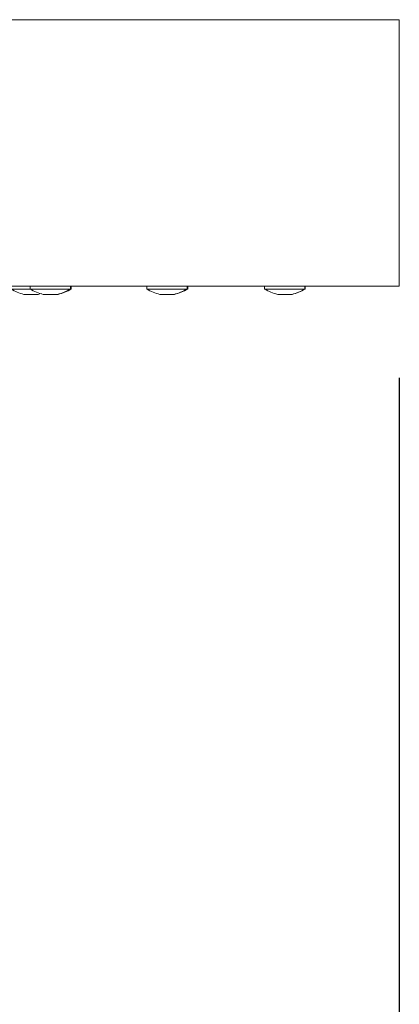
# Model space of a CAD drawing. Units: millimetres. Extents: x 6 to 289, y 6 to 211.
# Drawn here: x 232 to 236, y 114 to 125 of the extents above; entities that cross this region are included whole.
import ezdxf

# ---------------------------------------------------------------- set-up
doc = ezdxf.new("R2010")
doc.units = ezdxf.units.MM
doc.layers.add('FORMAT', color=7, linetype='Continuous')
doc.styles.add('SLDTEXTSTYLE0', font='TXT', dxfattribs={"width": 0.75})
doc.dimstyles.new('SLDDIMSTYLE0', dxfattribs={"dimtxt": 2.645833, "dimasz": 1.3, "dimexe": 0, "dimexo": 0.0625, "dimgap": 0.661458, "dimtad": 1, "dimdec": 6, "dimlfac": 18, "dimrnd": 1e-09, "dimzin": 12, "dimdsep": 46, "dimtxsty": 'SLDTEXTSTYLE0', "dimsah": 1, "dimcen": 0.09, "dimadec": 0, "dimazin": 3, "dimtfac": 1, "dimtdec": 0, "dimtofl": 0, "dimtmove": 0, "dimatfit": 3, "dimfxl": 0, "dimfrac": 2, "dimtolj": 1, "dimtzin": 12, "dimarcsym": 0})

# ---------------------------------------------------------------- blocks, each defined once
blk = doc.blocks.new('_D_7')
at = {"layer": 'FORMAT'}
for p, q in [((197.066, 120.728), (197.066, 95.881)), ((236.399, 120.728), (236.399, 95.881)), ((212.399, 105.885), (211.862, 105.885)), ((211.862, 105.885), (211.862, 100.946)), ((221.48, 105.885), (222.016, 105.885)), ((222.016, 105.885), (222.016, 100.946)), ((219.503, 105.339), (217.194, 101.491)), ((211.862, 100.946), (212.399, 100.946)), ((222.016, 100.946), (221.48, 100.946)), ((236.399, 96.881), (197.066, 96.881))]:
    blk.add_line(p, q, dxfattribs=at)
for points in [[(197.066, 96.881), (198.366, 96.631), (198.366, 97.131)], [(236.399, 96.881), (235.099, 97.131), (235.099, 96.631)]]:
    blk.add_solid(points, dxfattribs=at)
at = {"layer": 'FORMAT', "attachment_point": 1, "style": 'SLDTEXTSTYLE0'}
for s, insert, char_height in [('7', (216.98, 105.803), 1.852), ('"', (219.717, 104.867), 2.646), ('27', (213.07, 104.867), 2.6458), ('8', (218.348, 103.333), 1.852), ('708mm', (210.7, 100.292), 2.6458)]:
    blk.add_mtext(s, dxfattribs=dict(at, insert=insert, char_height=char_height))

msp = doc.modelspace()

# ---------------------------------------------------------------- linework, layer by layer
at = {"color": 7, "linetype": 'Continuous', "lineweight": 15}
for p, q in [((197.06550807, 124.64508046), (236.3988414, 124.64508046)), ((236.3988414, 121.7284138), (236.3988414, 124.64508046)), ((197.06550807, 121.7284138), (236.3988414, 121.7284138)), ((232.14745251, 121.69785824), (232.35646579, 121.69785824)), ((232.29050807, 121.63952491), (232.44606362, 121.63952491)), ((232.35646579, 121.7284138), (232.35646579, 121.69785824)), ((232.35646579, 121.69785824), (232.79813245, 121.69785824)), ((232.49952134, 121.63952491), (232.6550769, 121.63952491)), ((232.6550769, 121.63952491), (232.66487158, 121.63952491)), ((232.79813245, 121.69785824), (232.79813245, 121.7284138)), ((232.79813245, 121.69785824), (232.80792714, 121.69785824)), ((232.80792714, 121.69785824), (232.80792714, 121.7284138)), ((233.63342097, 121.7284138), (233.63342097, 121.69785824)), ((233.63342097, 121.69785824), (234.07508764, 121.69785824)), ((233.77647653, 121.63952491), (233.93203208, 121.63952491)), ((233.93203208, 121.63952491), (233.93913904, 121.63952491)), ((234.07508764, 121.69785824), (234.07508764, 121.7284138)), ((234.07508764, 121.69785824), (234.08219459, 121.69785824)), ((234.08219459, 121.69785824), (234.08219459, 121.7284138)), ((234.92450059, 121.7284138), (234.92450059, 121.69785824)), ((234.92450059, 121.69785824), (235.36616725, 121.69785824)), ((235.06755614, 121.63952491), (235.2231117, 121.63952491)), ((235.2231117, 121.63952491), (235.22456628, 121.63952491)), ((235.36616725, 121.69785824), (235.36616725, 121.7284138)), ((235.36616725, 121.69785824), (235.36762184, 121.69785824)), ((235.36762184, 121.69785824), (235.36762184, 121.7284138))]:
    msp.add_line(p, q, dxfattribs=at)
at = {"color": 7, "linetype": 'Continuous', "lineweight": 15, "flags": 128}
msp.add_lwpolyline([(232.44606362, 121.63952491), (232.46466516, 121.64488556), (232.47768982, 121.64900833)], dxfattribs=at)
at = {"color": 7, "linetype": 'Continuous', "lineweight": 15}
for centre, start, end in [((232.45719495, 122.25288468), 240.835515999, 254.79645731), ((232.66620823, 122.25288468), 240.835515999, 254.79645731), ((232.48839001, 122.25288468), 285.20354269, 299.164484001), ((232.4981847, 122.25288468), 285.20354269, 299.164484001), ((233.94316341, 122.25288468), 240.835515999, 254.79645731), ((233.76534519, 122.25288468), 285.20354269, 299.164484001), ((233.77245215, 122.25288468), 285.20354269, 299.164484001), ((235.23424303, 122.25288468), 240.835515999, 254.79645731), ((235.05642481, 122.25288468), 285.20354269, 299.164484001), ((235.0578794, 122.25288468), 285.20354269, 299.164484001)]:
    msp.add_arc(centre, 0.6356058, start, end, dxfattribs=at)

# ---------------------------------------------------------------- dimensions: what is measured, and where the dimension line sits
at = {"layer": 'FORMAT'}
dim = msp.add_linear_dim(base=(197.065508066, 96.8814032709), p1=(236.3988413993, 121.7284137958), p2=(197.065508066, 121.7284137958), dimstyle='SLDDIMSTYLE0', dxfattribs=at)
dim.commit()
dim.dimension.update_dxf_attribs({"geometry": '_D_7', "text_midpoint": (216.9394137926, 96.8814032709), "dimtype": 160})

doc.saveas('drawing.dxf')
